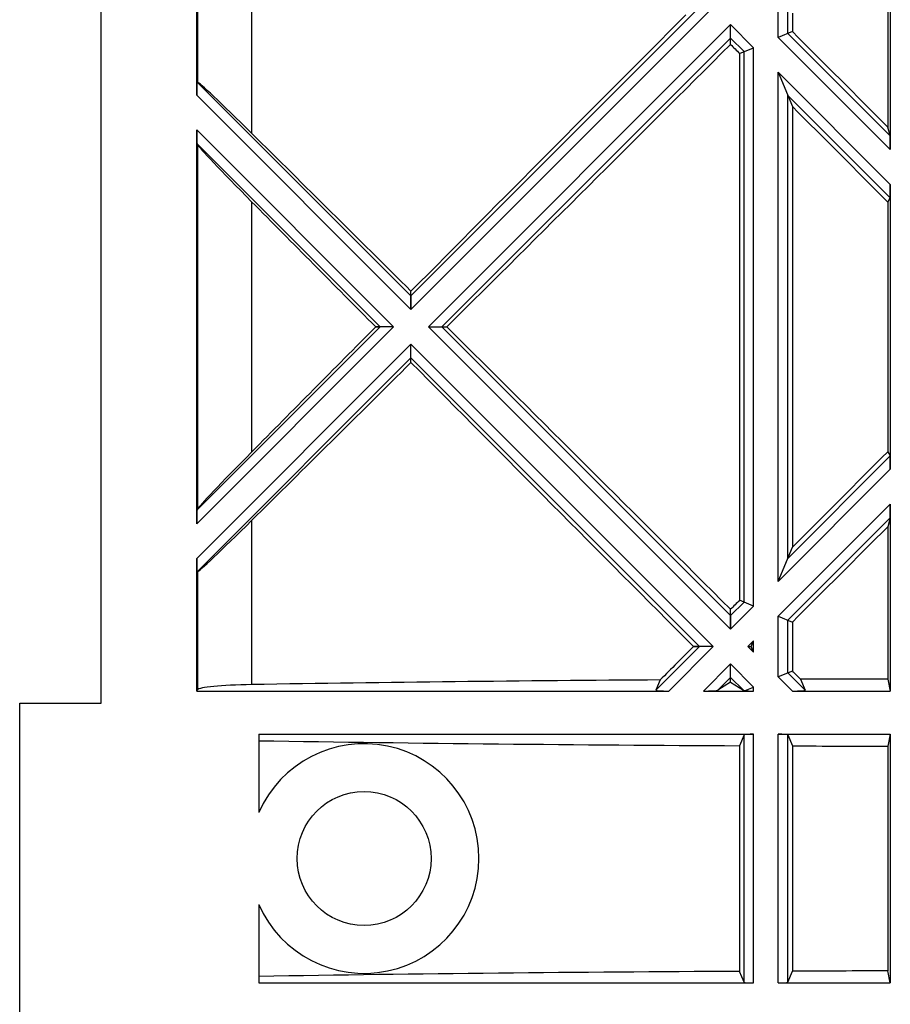
# Model space of a CAD drawing. Units: millimetres. Extents: x -51.7 to 9.3, y -10.9 to 11.3.
# Drawn here: x -51.7 to -46.2, y -0.7 to 5.5 of the extents above; entities that cross this region are included whole.
import ezdxf

# ---------------------------------------------------------------- set-up
doc = ezdxf.new("R2010")
doc.units = ezdxf.units.MM
doc.header["$LTSCALE"] = 30.734
doc.layers.get('0').update_dxf_attribs({"linetype": 'CONTINUOUS'})
doc.layers.add('ASSI', color=7, linetype='CONTINUOUS')
doc.layers.add('SUPERFICI', color=7, linetype='CONTINUOUS')

msp = doc.modelspace()

# ---------------------------------------------------------------- linework, layer by layer
at = {"color": 7, "linetype": 'CONTINUOUS'}
for p, q in [((-51.1646, 1.2219), (-51.1646, 9.5469)), ((-46.2146, 6.4769), (-46.2146, 4.6908)), ((-50.5646, 5.0328), (-50.5646, 6.1349)), ((-46.2302, 5.9051), (-46.2302, 4.8327)), ((-46.8289, 5.5464), (-46.8289, 5.4305)), ((-47.2166, 5.3505), (-47.2166, 5.3901)), ((-46.8289, 5.4305), (-46.9175, 5.3938)), ((-47.1597, 5.2935), (-47.0716, 5.3299)), ((-47.1597, 5.2935), (-47.1597, 1.8663)), ((-46.9175, 5.1758), (-46.8289, 4.9618)), ((-50.5616, 5.1146), (-50.5598, 5.1145)), ((-46.8289, 4.9618), (-46.8289, 2.1979)), ((-50.5646, 2.3448), (-50.5646, 4.8149)), ((-46.2156, 4.7767), (-46.2302, 4.8327)), ((-50.5616, 4.7271), (-50.5598, 4.7237)), ((-46.2146, 4.4729), (-46.2146, 2.6868)), ((-46.2302, 4.3623), (-46.2156, 4.3891)), ((-46.2302, 4.3623), (-46.2302, 2.7974)), ((-49.2206, 3.7736), (-49.2206, 3.803)), ((-49.442, 3.5799), (-49.4144, 3.5799)), ((-49.0268, 3.5799), (-48.9959, 3.5799)), ((-49.2206, 3.3568), (-49.2206, 3.3861)), ((-46.2302, 2.7974), (-46.2156, 2.7706)), ((-50.5616, 2.4327), (-50.5598, 2.436)), ((-46.2146, 2.4689), (-46.2146, 1.2969)), ((-46.2156, 2.3831), (-46.2302, 2.327)), ((-46.2302, 2.327), (-46.2302, 1.3723)), ((-46.9175, 1.9839), (-46.8289, 2.1979)), ((-50.5646, 1.2969), (-50.5646, 2.1269)), ((-50.5616, 2.0451), (-50.5598, 2.0452)), ((-47.0716, 1.8298), (-47.1597, 1.8663)), ((-47.2166, 1.7696), (-47.2166, 1.8092)), ((-46.9175, 1.7659), (-46.8289, 1.7292)), ((-46.8289, 1.7292), (-46.8289, 1.4225)), ((-47.0865, 1.5759), (-47.0716, 1.6118)), ((-47.4492, 1.5759), (-47.4104, 1.5759)), ((-47.1076, 1.5759), (-47.0865, 1.5759)), ((-47.0716, 1.5399), (-47.0865, 1.5759)), ((-46.8289, 1.4225), (-46.9175, 1.3858)), ((-47.6577, 1.3666), (-47.6845, 1.3017)), ((-46.7773, 1.371), (-46.7487, 1.3017)), ((-46.2302, 1.3723), (-46.2146, 1.2969)), ((-50.5646, 1.2969), (-50.5598, 1.3045)), ((-50.5646, 1.2969), (-47.6046, 1.2969)), ((-47.3866, 1.2969), (-47.0716, 1.2969)), ((-47.1254, 1.2997), (-47.0716, 1.3219)), ((-46.8286, 1.2969), (-46.2146, 1.2969)), ((-51.6746, -0.7281), (-51.6746, 1.2219)), ((-51.6746, 1.2219), (-51.1646, 1.2219)), ((-50.1746, 1.0269), (-47.0716, 1.0269)), ((-47.1316, 1.022), (-47.1597, 0.9543)), ((-46.9175, 1.0269), (-46.2146, 1.0269)), ((-46.8576, 1.022), (-46.8289, 0.9529)), ((-46.2146, 1.0269), (-46.2302, 0.9514)), ((-46.2146, 1.0269), (-46.2146, -0.5331)), ((-47.1597, 0.9543), (-47.1597, -0.4606)), ((-46.8289, 0.9529), (-46.8289, -0.4592)), ((-46.2302, 0.9514), (-46.2302, -0.4577)), ((-47.1316, -0.5283), (-47.1597, -0.4606)), ((-46.8576, -0.5283), (-46.8289, -0.4592)), ((-46.2146, -0.5331), (-46.2302, -0.4577)), ((-50.1746, -0.5331), (-47.0716, -0.5331)), ((-46.9175, -0.5331), (-46.2146, -0.5331))]:
    msp.add_line(p, q, dxfattribs=at)
at = {"color": 253, "linetype": 'CONTINUOUS'}
for p, q in [((-50.22, 6.3738), (-50.22, 4.7939)), ((-50.5598, 6.0532), (-50.5598, 5.1145)), ((-46.9175, 5.3938), (-46.9175, 5.7739)), ((-46.8576, 5.4186), (-46.8576, 5.7491)), ((-47.0716, 5.3299), (-47.2166, 5.4749)), ((-47.1316, 5.3051), (-47.2166, 5.3901)), ((-46.2146, 4.6908), (-46.9175, 5.3938)), ((-46.2156, 4.7767), (-46.8576, 5.4186)), ((-47.0716, 1.8298), (-47.0716, 5.3299)), ((-47.1316, 1.8546), (-47.1316, 5.3051)), ((-46.9175, 1.9839), (-46.9175, 5.1758)), ((-46.2146, 4.4729), (-46.9175, 5.1758)), ((-49.2206, 3.7736), (-50.5616, 5.1146)), ((-49.2206, 3.6888), (-50.5646, 5.0328)), ((-46.8576, 2.1287), (-46.8576, 5.0311)), ((-46.2156, 4.3891), (-46.8576, 5.0311)), ((-49.3296, 3.5799), (-50.5646, 4.8149)), ((-49.4144, 3.5799), (-50.5616, 4.7271)), ((-50.5598, 4.7237), (-50.5598, 2.436)), ((-50.22, 4.3645), (-50.22, 2.7952)), ((-50.5646, 2.3448), (-49.3296, 3.5799)), ((-50.5616, 2.4327), (-49.4144, 3.5799)), ((-50.5646, 2.1269), (-49.2206, 3.4709)), ((-50.5616, 2.0451), (-49.2206, 3.3861)), ((-46.8576, 2.1287), (-46.2156, 2.7706)), ((-46.9175, 1.9839), (-46.2146, 2.6868)), ((-46.9175, 1.7659), (-46.2146, 2.4689)), ((-50.22, 2.3658), (-50.22, 1.3374)), ((-46.8576, 1.7411), (-46.2156, 2.3831)), ((-50.5598, 2.0452), (-50.5598, 1.3045)), ((-47.2166, 1.7696), (-47.1316, 1.8546)), ((-47.2166, 1.6848), (-47.0716, 1.8298)), ((-46.9175, 1.3858), (-46.9175, 1.7659)), ((-46.8576, 1.4106), (-46.8576, 1.7411)), ((-47.1076, 1.5759), (-47.0716, 1.6118)), ((-47.0716, 1.5399), (-47.0716, 1.6118)), ((-47.0716, 1.5399), (-47.1076, 1.5759)), ((-47.0716, 1.3219), (-47.2166, 1.4669)), ((-46.8286, 1.2969), (-46.9175, 1.3858)), ((-46.7487, 1.3017), (-46.8576, 1.4106)), ((-47.0716, 1.2969), (-47.0716, 1.3219)), ((-47.1316, -0.5283), (-47.1316, 1.022)), ((-47.0716, -0.5331), (-47.0716, 1.0269)), ((-46.9175, -0.5331), (-46.9175, 1.0269)), ((-46.8576, -0.5283), (-46.8576, 1.022))]:
    msp.add_line(p, q, dxfattribs=at)
at = {"color": 7, "linetype": 'CONTINUOUS'}
msp.add_circle((-49.5146, 0.2469), 0.42, dxfattribs=at)
for centre, major_axis, ratio, start_param, end_param in [((-45.8424, 5.9575), (24.024, 24.0558), 0.025697, -4.669222, -4.597078), ((-45.8424, 3.2092), (-24.024, 24.0558), 0.025697, -1.528933, -1.504011), ((-45.8424, 7.9586), (24.024, 24.0558), 0.025697, -1.728121, -1.653733), ((-45.8424, 5.2103), (-24.024, 24.0558), 0.025697, 1.53931, 1.541681), ((-50.5614, 5.0297), (-0.0001, 0.0849), 0.037007, -0.002185, 1.533705), ((-50.1404, 4.694), (-0.4199, 0.4204), 0.024678, -1.355519, -0.027657), ((-45.8424, 5.2103), (-24.024, 24.0558), 0.025697, 1.555462, 1.580384), ((-50.5614, 4.8117), (-0.0001, 0.0849), 0.037007, 1.533705, 3.069594), ((-45.8424, -0.7988), (-24.024, 24.0558), 0.025697, -1.404035, -1.361894), ((-46.2156, 4.6919), (0, 0.0849), 0.012341, -1.58314, -0.04725), ((-50.1404, 4.3054), (-0.4199, 0.4204), 0.024678, 0.077063, 1.404924), ((-46.2156, 4.4739), (0, 0.0849), 0.012341, -3.11903, -1.58314), ((-45.8424, 1.2023), (-24.024, 24.0558), 0.025697, 1.413345, 1.446173), ((-45.8424, 5.9575), (24.024, 24.0558), 0.025697, -4.587766, -4.554937), ((-45.8424, -0.7988), (-24.024, 24.0558), 0.025697, -1.487859, -1.413471), ((-45.8424, 7.9586), (24.024, 24.0558), 0.025697, -1.779699, -1.737558), ((-45.8424, 1.2023), (-24.024, 24.0558), 0.025697, 1.455485, 1.529613), ((-50.1404, 2.8544), (0.4199, 0.4204), 0.024678, -4.546517, -3.218655), ((-45.8424, 1.9495), (24.024, 24.0558), 0.025697, 1.561209, 1.586131), ((-46.2156, 2.6858), (0, 0.0849), 0.012341, -1.558452, -0.022563), ((-50.5614, 2.348), (0.0001, 0.0849), 0.037007, 0.071998, 1.607888), ((-46.2156, 2.4678), (0, 0.0849), 0.012341, -3.094342, -1.558452), ((-50.1404, 2.4657), (0.4199, 0.4204), 0.024678, -3.113936, -1.786074), ((-45.8424, 3.9506), (24.024, 24.0558), 0.025697, -1.637581, -1.61266), ((-50.5614, 2.13), (0.0001, 0.0849), 0.037007, -4.675297, -3.139407), ((-45.8424, 1.9495), (24.024, 24.0558), 0.025697, -4.683274, -4.680903), ((-45.8424, 1.9495), (24.024, 24.0558), 0.025697, -4.671205, -4.662506), ((-45.8424, -0.7988), (-24.024, 24.0558), 0.025697, -1.50616, -1.504011), ((-45.8424, -0.7333), (24.032, 0), 0.087629, 1.646404, 1.753973), ((-45.8424, -0.7333), (24.032, 0), 0.087629, 1.586934, 1.609707), ((-50.1404, 1.3027), (0.42, 0), 0.084148, 1.761371, 3.089233), ((-47.0516, 1.3019), (0.085, -0.0003), 0.059291, -3.047045, -2.622233), ((-47.0716, 1.3019), (0.06, 0), 0.084148, -2.681874, -1.570796), ((-47.0716, 1.0218), (0.06, 0), 0.084148, 1.570796, 3.106686), ((-46.9175, 1.0218), (0.06, 0), 0.084148, 0.034907, 1.570796), ((-45.8424, 3.057), (24.032, 0), 0.087629, -1.752054, -1.625637), ((-45.8424, 3.057), (24.032, 0), 0.087629, -1.611856, -1.586934), ((-45.8424, -2.5633), (24.032, 0), 0.087629, 1.625637, 1.752054), ((-45.8424, -2.5633), (24.032, 0), 0.087629, 1.586934, 1.611856), ((-47.0716, -0.5281), (0.06, 0), 0.084148, -3.106686, -1.570796), ((-46.9175, -0.5281), (0.06, 0), 0.084148, -1.570796, -0.034907)]:
    msp.add_ellipse(centre, major_axis=major_axis, ratio=ratio, start_param=start_param, end_param=end_param, dxfattribs=at)
at = {"layer": 'ASSI', "color": 7, "linetype": 'CONTINUOUS'}
for p, q in [((-51.1646, 1.2219), (-51.1646, 9.5469)), ((-46.2146, 6.4769), (-46.2146, 4.6908)), ((-50.5646, 5.0328), (-50.5646, 6.1349)), ((-46.2302, 5.9051), (-46.2302, 4.8327)), ((-46.8289, 5.5464), (-46.8289, 5.4305)), ((-47.2166, 5.3505), (-47.2166, 5.4749)), ((-46.8289, 5.4305), (-46.9175, 5.3938)), ((-47.1597, 5.2935), (-47.0716, 5.3299)), ((-47.1597, 5.2935), (-47.1597, 1.8663)), ((-46.9175, 5.1758), (-46.8289, 4.9618)), ((-50.5616, 5.1146), (-50.5598, 5.1145)), ((-46.8289, 4.9618), (-46.8289, 2.1979)), ((-50.5646, 2.3448), (-50.5646, 4.8149)), ((-46.2156, 4.7767), (-46.2302, 4.8327)), ((-50.5616, 4.7271), (-50.5598, 4.7237)), ((-46.2146, 4.4729), (-46.2146, 2.6868)), ((-46.2302, 4.3623), (-46.2156, 4.3891)), ((-46.2302, 4.3623), (-46.2302, 2.7974)), ((-49.2206, 3.6888), (-49.2206, 3.803)), ((-49.3296, 3.5799), (-49.442, 3.5799)), ((-49.1116, 3.5799), (-48.9959, 3.5799)), ((-49.2206, 3.3568), (-49.2206, 3.4709)), ((-46.2302, 2.7974), (-46.2156, 2.7706)), ((-50.5616, 2.4327), (-50.5598, 2.436)), ((-46.2146, 2.4689), (-46.2146, 1.2969)), ((-46.2156, 2.3831), (-46.2302, 2.327)), ((-46.2302, 2.327), (-46.2302, 1.3723)), ((-46.9175, 1.9839), (-46.8289, 2.1979)), ((-50.5646, 1.2969), (-50.5646, 2.1269)), ((-50.5616, 2.0451), (-50.5598, 2.0452)), ((-47.0716, 1.8298), (-47.1597, 1.8663)), ((-47.2166, 1.6848), (-47.2166, 1.8092)), ((-46.9175, 1.7659), (-46.8289, 1.7292)), ((-46.8289, 1.7292), (-46.8289, 1.4225)), ((-47.0865, 1.5759), (-47.0716, 1.6118)), ((-47.3256, 1.5759), (-47.4492, 1.5759)), ((-47.1076, 1.5759), (-47.0865, 1.5759)), ((-47.0716, 1.5399), (-47.0865, 1.5759)), ((-47.2166, 1.3524), (-47.2166, 1.4669)), ((-46.8289, 1.4225), (-46.9175, 1.3858)), ((-47.6577, 1.3666), (-47.6845, 1.3017)), ((-46.7773, 1.371), (-46.7487, 1.3017)), ((-46.2302, 1.3723), (-46.2146, 1.2969)), ((-50.5646, 1.2969), (-50.5598, 1.3045)), ((-50.5646, 1.2969), (-47.6046, 1.2969)), ((-47.3866, 1.2969), (-47.0716, 1.2969)), ((-47.2166, 1.3524), (-47.2969, 1.3017)), ((-47.2166, 1.3524), (-47.1362, 1.3017)), ((-47.1254, 1.2997), (-47.0716, 1.3219)), ((-46.8286, 1.2969), (-46.2146, 1.2969)), ((-51.6746, -0.7281), (-51.6746, 1.2219)), ((-51.6746, 1.2219), (-51.1646, 1.2219)), ((-50.1746, 1.0269), (-50.1746, 0.5346)), ((-50.1746, 1.0269), (-47.0716, 1.0269)), ((-47.1316, 1.022), (-47.1597, 0.9543)), ((-46.9175, 1.0269), (-46.2146, 1.0269)), ((-46.8576, 1.022), (-46.8289, 0.9529)), ((-46.2146, 1.0269), (-46.2302, 0.9514)), ((-46.2146, 1.0269), (-46.2146, -0.5331)), ((-47.1597, 0.9543), (-47.1597, -0.4606)), ((-46.8289, 0.9529), (-46.8289, -0.4592)), ((-46.2302, 0.9514), (-46.2302, -0.4577)), ((-50.1746, -0.0409), (-50.1746, -0.5331)), ((-47.1316, -0.5283), (-47.1597, -0.4606)), ((-46.8576, -0.5283), (-46.8289, -0.4592)), ((-46.2146, -0.5331), (-46.2302, -0.4577)), ((-50.1746, -0.5331), (-47.0716, -0.5331)), ((-46.9175, -0.5331), (-46.2146, -0.5331))]:
    msp.add_line(p, q, dxfattribs=at)
at = {"layer": 'ASSI', "color": 253, "linetype": 'CONTINUOUS'}
for p, q in [((-50.22, 6.3738), (-50.22, 4.7939)), ((-50.5598, 6.0532), (-50.5598, 5.1145)), ((-46.9175, 5.3938), (-46.9175, 5.7739)), ((-46.8576, 5.4186), (-46.8576, 5.7491)), ((-49.2206, 3.7736), (-47.4104, 5.5839)), ((-49.2206, 3.6888), (-47.3256, 5.5839)), ((-49.1116, 3.5799), (-47.2166, 5.4749)), ((-47.0716, 5.3299), (-47.2166, 5.4749)), ((-49.0268, 3.5799), (-47.2166, 5.3901)), ((-47.1316, 5.3051), (-47.2166, 5.3901)), ((-46.2146, 4.6908), (-46.9175, 5.3938)), ((-46.2156, 4.7767), (-46.8576, 5.4186)), ((-47.0716, 1.8298), (-47.0716, 5.3299)), ((-47.1316, 1.8546), (-47.1316, 5.3051)), ((-46.9175, 1.9839), (-46.9175, 5.1758)), ((-46.2146, 4.4729), (-46.9175, 5.1758)), ((-49.2206, 3.7736), (-50.5616, 5.1146)), ((-49.2206, 3.6888), (-50.5646, 5.0328)), ((-46.8576, 2.1287), (-46.8576, 5.0311)), ((-46.2156, 4.3891), (-46.8576, 5.0311)), ((-49.3296, 3.5799), (-50.5646, 4.8149)), ((-49.4144, 3.5799), (-50.5616, 4.7271)), ((-50.5598, 4.7237), (-50.5598, 2.436)), ((-50.22, 4.3645), (-50.22, 2.7952)), ((-50.5646, 2.3448), (-49.3296, 3.5799)), ((-50.5616, 2.4327), (-49.4144, 3.5799)), ((-47.2166, 1.6848), (-49.1116, 3.5799)), ((-47.2166, 1.7696), (-49.0268, 3.5799)), ((-50.5646, 2.1269), (-49.2206, 3.4709)), ((-47.3256, 1.5759), (-49.2206, 3.4709)), ((-50.5616, 2.0451), (-49.2206, 3.3861)), ((-47.4104, 1.5759), (-49.2206, 3.3861)), ((-46.8576, 2.1287), (-46.2156, 2.7706)), ((-46.9175, 1.9839), (-46.2146, 2.6868)), ((-46.9175, 1.7659), (-46.2146, 2.4689)), ((-50.22, 2.3658), (-50.22, 1.3374)), ((-46.8576, 1.7411), (-46.2156, 2.3831)), ((-50.5598, 2.0452), (-50.5598, 1.3045)), ((-47.2166, 1.7696), (-47.1316, 1.8546)), ((-47.2166, 1.6848), (-47.0716, 1.8298)), ((-46.9175, 1.3858), (-46.9175, 1.7659)), ((-46.8576, 1.4106), (-46.8576, 1.7411)), ((-47.1076, 1.5759), (-47.0716, 1.6118)), ((-47.0716, 1.5399), (-47.0716, 1.6118)), ((-47.6845, 1.3017), (-47.4104, 1.5759)), ((-47.6046, 1.2969), (-47.3256, 1.5759)), ((-47.0716, 1.5399), (-47.1076, 1.5759)), ((-47.3866, 1.2969), (-47.2166, 1.4669)), ((-47.0716, 1.3219), (-47.2166, 1.4669)), ((-47.2969, 1.3017), (-47.2166, 1.3821)), ((-47.1362, 1.3017), (-47.2166, 1.3821)), ((-46.8286, 1.2969), (-46.9175, 1.3858)), ((-46.7487, 1.3017), (-46.8576, 1.4106)), ((-47.0716, 1.2969), (-47.0716, 1.3219)), ((-47.1316, -0.5283), (-47.1316, 1.022)), ((-47.0716, -0.5331), (-47.0716, 1.0269)), ((-46.9175, -0.5331), (-46.9175, 1.0269)), ((-46.8576, -0.5283), (-46.8576, 1.022))]:
    msp.add_line(p, q, dxfattribs=at)
at = {"layer": 'ASSI', "color": 7, "linetype": 'CONTINUOUS'}
msp.add_circle((-49.5146, 0.2469), 0.42, dxfattribs=at)
msp.add_arc((-49.5146, 0.2469), 0.72, 203.55646, 156.44354, dxfattribs=at)
for centre, major_axis, ratio, start_param, end_param in [((-45.8424, 5.9575), (24.024, 24.0558), 0.025697, -4.669222, -4.597078), ((-45.8424, 3.2092), (-24.024, 24.0558), 0.025697, -1.528933, -1.504011), ((-45.8424, 7.9586), (24.024, 24.0558), 0.025697, -1.728121, -1.653733), ((-45.8424, 5.2103), (-24.024, 24.0558), 0.025697, 1.53931, 1.541681), ((-50.5614, 5.0297), (-0.0001, 0.0849), 0.037007, -0.002185, 1.533705), ((-50.1404, 4.694), (-0.4199, 0.4204), 0.024678, -1.355519, -0.027657), ((-45.8424, 5.2103), (-24.024, 24.0558), 0.025697, 1.555462, 1.580384), ((-50.5614, 4.8117), (-0.0001, 0.0849), 0.037007, 1.533705, 3.069594), ((-45.8424, -0.7988), (-24.024, 24.0558), 0.025697, -1.404035, -1.361894), ((-46.2156, 4.6919), (0, 0.0849), 0.012341, -1.58314, -0.04725), ((-50.1404, 4.3054), (-0.4199, 0.4204), 0.024678, 0.077063, 1.404924), ((-46.2156, 4.4739), (0, 0.0849), 0.012341, -3.11903, -1.58314), ((-45.8424, 1.2023), (-24.024, 24.0558), 0.025697, 1.413345, 1.446173), ((-45.8424, 5.9575), (24.024, 24.0558), 0.025697, -4.587766, -4.554937), ((-45.8424, -0.7988), (-24.024, 24.0558), 0.025697, -1.487859, -1.413471), ((-45.8424, 7.9586), (24.024, 24.0558), 0.025697, -1.779699, -1.737558), ((-45.8424, 1.2023), (-24.024, 24.0558), 0.025697, 1.455485, 1.529613), ((-50.1404, 2.8544), (0.4199, 0.4204), 0.024678, -4.546517, -3.218655), ((-45.8424, 1.9495), (24.024, 24.0558), 0.025697, 1.561209, 1.586131), ((-46.2156, 2.6858), (0, 0.0849), 0.012341, -1.558452, -0.022563), ((-50.5614, 2.348), (0.0001, 0.0849), 0.037007, 0.071998, 1.607888), ((-46.2156, 2.4678), (0, 0.0849), 0.012341, -3.094342, -1.558452), ((-50.1404, 2.4657), (0.4199, 0.4204), 0.024678, -3.113936, -1.786074), ((-45.8424, 3.9506), (24.024, 24.0558), 0.025697, -1.637581, -1.61266), ((-50.5614, 2.13), (0.0001, 0.0849), 0.037007, -4.675297, -3.139407), ((-45.8424, 1.9495), (24.024, 24.0558), 0.025697, -4.683274, -4.680903), ((-45.8424, 1.9495), (24.024, 24.0558), 0.025697, -4.671205, -4.662506), ((-45.8424, -0.7988), (-24.024, 24.0558), 0.025697, -1.50616, -1.504011), ((-45.8424, -0.7333), (24.032, 0), 0.087629, 1.646404, 1.753973), ((-45.8424, -0.7333), (24.032, 0), 0.087629, 1.586934, 1.609707), ((-50.1404, 1.3027), (0.42, 0), 0.084148, 1.761371, 3.089233), ((-47.5995, 1.3019), (0.085, 0.0003), 0.059291, 3.116858, 4.652747), ((-47.3816, 1.3019), (0.085, 0.0003), 0.059291, -1.630438, -0.094548), ((-47.0516, 1.3019), (0.085, -0.0003), 0.059291, -3.047045, -2.622233), ((-47.0716, 1.3019), (0.06, 0), 0.084148, -2.681874, -1.570796), ((-46.8337, 1.3019), (0.085, -0.0003), 0.059291, -1.511155, 0.024735), ((-47.0716, 1.0218), (0.06, 0), 0.084148, 1.570796, 3.106686), ((-46.9175, 1.0218), (0.06, 0), 0.084148, 0.034907, 1.570796), ((-45.8424, 3.057), (24.032, 0), 0.087629, -1.752054, -1.625637), ((-45.8424, 3.057), (24.032, 0), 0.087629, -1.611856, -1.586934), ((-45.8424, -2.5633), (24.032, 0), 0.087629, 1.625637, 1.752054), ((-45.8424, -2.5633), (24.032, 0), 0.087629, 1.586934, 1.611856), ((-47.0716, -0.5281), (0.06, 0), 0.084148, -3.106686, -1.570796), ((-46.9175, -0.5281), (0.06, 0), 0.084148, -1.570796, -0.034907)]:
    msp.add_ellipse(centre, major_axis=major_axis, ratio=ratio, start_param=start_param, end_param=end_param, dxfattribs=at)
at = {"layer": 'SUPERFICI', "color": 253, "linetype": 'CONTINUOUS'}
for p, q in [((-49.2206, 3.7736), (-47.4104, 5.5839)), ((-49.2206, 3.6888), (-47.3256, 5.5839)), ((-49.1116, 3.5799), (-47.2166, 5.4749)), ((-49.0268, 3.5799), (-47.2166, 5.3901)), ((-47.2166, 1.6848), (-49.1116, 3.5799)), ((-47.2166, 1.7696), (-49.0268, 3.5799)), ((-47.3256, 1.5759), (-49.2206, 3.4709)), ((-47.4104, 1.5759), (-49.2206, 3.3861)), ((-47.6845, 1.3017), (-47.4104, 1.5759)), ((-47.6046, 1.2969), (-47.3256, 1.5759)), ((-47.3866, 1.2969), (-47.2166, 1.4669)), ((-47.2969, 1.3017), (-47.2166, 1.3821)), ((-47.1362, 1.3017), (-47.2166, 1.3821))]:
    msp.add_line(p, q, dxfattribs=at)
at = {"layer": 'SUPERFICI', "color": 7, "linetype": 'CONTINUOUS'}
for p, q in [((-47.2166, 5.3901), (-47.2166, 5.4749)), ((-49.2206, 3.7736), (-49.2206, 3.6888)), ((-49.3296, 3.5799), (-49.4144, 3.5799)), ((-49.1116, 3.5799), (-49.0268, 3.5799)), ((-49.2206, 3.3861), (-49.2206, 3.4709)), ((-47.2166, 1.7696), (-47.2166, 1.6848)), ((-47.3256, 1.5759), (-47.4104, 1.5759)), ((-47.2166, 1.3524), (-47.2166, 1.4669)), ((-47.2166, 1.3524), (-47.2969, 1.3017)), ((-47.2166, 1.3524), (-47.1362, 1.3017))]:
    msp.add_line(p, q, dxfattribs=at)
for centre, major_axis, start_param, end_param in [((-47.5995, 1.3019), (0.085, 0.0003), 3.116858, 4.652747), ((-47.3816, 1.3019), (0.085, 0.0003), -1.630438, -0.094548), ((-46.8337, 1.3019), (0.085, -0.0003), -1.511155, 0.024735)]:
    msp.add_ellipse(centre, major_axis=major_axis, ratio=0.059291, start_param=start_param, end_param=end_param, dxfattribs=at)

doc.saveas('drawing.dxf')
